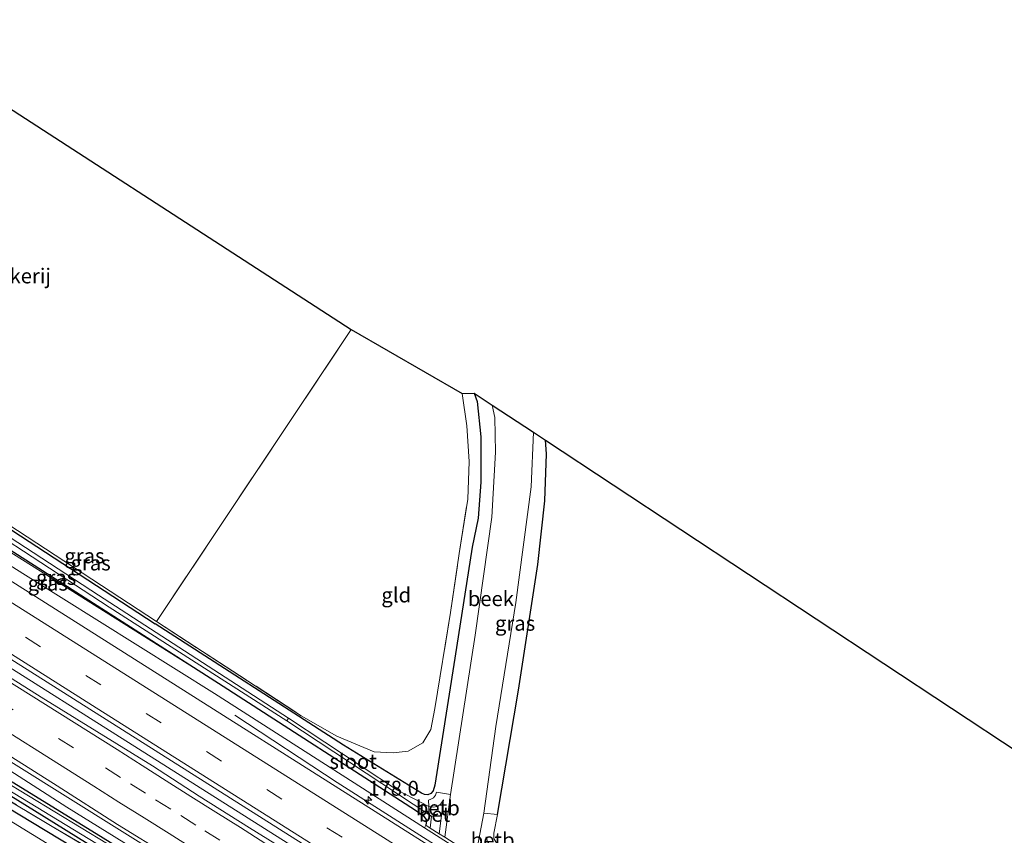
# Model space of a CAD drawing. Units: metres. Extents: x 164511 to 170003, y 369468 to 375000.
# Drawn here: x 166854 to 167020, y 372548 to 372685 of the extents above; entities that cross this region are included whole.
import ezdxf
from ezdxf.enums import TextEntityAlignment as Align

# ---------------------------------------------------------------- set-up
doc = ezdxf.new("R2010")
doc.units = ezdxf.units.M
doc.linetypes.add('IE-TERREINAFSCHEIDING', pattern=[10, 8, -2])
doc.linetypes.add('VW-3-9_STREEP', pattern=[12, 3, -9])
doc.layers.get('0').update_dxf_attribs({"lineweight": 25})
for name, color, linetype, lineweight in [('B-ME-AM-KILOMETR-S-B1', 7, 'Continuous', 18), ('B-ME-BV-GELEIDECONSTRUCTIE-GELEIDERAIL-L-B1', 213, 'BV-GELEIDERAIL', 18), ('B-ME-GW-KRUINLIJN-L-B1', 93, 'Continuous', 18), ('B-ME-GW-TEENLIJN-L-B1', 93, 'Continuous', 18), ('B-ME-IE-GRASLAND-GV-B6', 93, 'Continuous', 18), ('B-ME-IE-GRONDWERKLIJN-GROND_INGERICHT-GV-B6', 253, 'Continuous', 18), ('B-ME-IE-TERREINAFSCHEIDING-RASTERHEKWERK-L-B1', 8, 'IE-TERREINAFSCHEIDING', 18), ('B-ME-MW-MUUR-GV-B6', 8, 'IE-TERREINAFSCHEIDING-KUNSTMATIG', 18), ('B-ME-OB-BEKLEDING-GV-B6', 253, 'Continuous', 18), ('B-ME-OG-WATER-GV-B6', 153, 'Continuous', 18), ('B-ME-VH-VERH_SOORT-BETON-OVERIG-GV-B6', 8, 'IE-TERREINAFSCHEIDING-NATUURLIJK-HOUTWAL', 18), ('B-ME-VH-VERH_SOORT-BITUMEN-GV-B6', 8, 'IE-TERREINAFSCHEIDING-NATUURLIJK-HOUTWAL', 18), ('B-ME-VW-MARKERING-39STREEP-015-L-B1', 255, 'VW-3-9_STREEP', 18), ('B-ME-VW-MARKERING-STREEP-015-L-B1', 7, 'Continuous', 18)]:
    doc.layers.add(name, color=color, linetype=linetype, lineweight=lineweight)
for name, color, linetype in [('B-ME-GR-BOMENRIJ-L-B1', 10, 'Continuous'), ('B-ME-GW-INSTEEKWATERGANG-L-B1', 10, 'Continuous'), ('B-ME-KG-KADASTRAAL-OPNAMEDTMGRENS-L-B1', 10, 'Continuous')]:
    doc.layers.add(name, color=color, linetype=linetype)
doc.styles.add('NLCS-ISO', font='NLCS-ISO.TTF')
doc.linetypes.add('BV-GELEIDERAIL', pattern='A,10,-3,[108,NLCS.SHX,S=1,R=0,X=0,Y=0],-3', length=16)
doc.linetypes.add('IE-TERREINAFSCHEIDING-KUNSTMATIG', pattern='A,4,[82,NLCS.SHX,S=0.75,R=90,X=0,Y=0],4,-2', length=10)
doc.linetypes.add('IE-TERREINAFSCHEIDING-NATUURLIJK-HOUTWAL', pattern='A,7,-1.5,[67,NLCS.SHX,S=0.75,R=45,X=0,Y=0],-1.5,7,-1.5,[70,NLCS.SHX,S=0.75,R=0,X=0,Y=0],-1.5', length=20)

# ---------------------------------------------------------------- blocks, each defined once
blk = doc.blocks.new('hecto')
for p, q in [((0, 0.625), (-0.625, 0)), ((0, -0.625), (0, 0.625)), ((-0.625, 0), (0.625, 0)), ((0.625, 0), (0, -0.625))]:
    blk.add_line(p, q)

msp = doc.modelspace()

# ---------------------------------------------------------------- linework, layer by layer
at = {"layer": 'B-ME-BV-GELEIDECONSTRUCTIE-GELEIDERAIL-L-B1'}
for points in [[(166788.0878, 372616.5796, 25.638), (166829.8281, 372590.1784, 25.482), (166892.879, 372550.3849, 25.256), (166952.54, 372512.6657, 25.416), (167026.6865, 372465.914, 25.558), (167099.9907, 372419.8546, 25.562), (167106.054, 372416.0262, 25.5629)], [(166781.2199, 372605.0554, 25.3358), (166811.738, 372585.811, 25.132), (166845.5745, 372564.478, 25.003), (166879.505, 372543.293, 25.009), (166913.519, 372522.2445, 25.069), (166931.859, 372511.024, 25.131), (166948.66, 372500.113, 25.131), (166959.6664, 372492.6861, 25.0824), (166969.7975, 372486.2679, 25.1054), (166982.7335, 372477.818, 24.402), (166982.745, 372477.818, 24.402), (166996.8527, 372468.9949, 25.176), (167012.2467, 372459.2809, 25.202), (167030.5457, 372447.7259, 25.229), (167050.7457, 372434.9559, 25.245), (167067.7733, 372424.2113, 25.2721), (167069.6107, 372423.0519, 25.275), (167087.5957, 372411.6979, 25.323), (167099.3062, 372404.3069, 25.3477)], [(166890.634, 372567.695, 24.264), (166907.842, 372556.422, 25.069), (166933.835, 372539.885, 25.082), (166956.912, 372525.298, 25.145), (166966.1047, 372520.0117, 25.103)]]:
    msp.add_polyline3d(points, dxfattribs=at)
at = {"layer": 'B-ME-GR-BOMENRIJ-L-B1'}
msp.add_polyline3d([(166905.648, 372519.802, 23.629), (166863.285, 372545.562, 23.647), (166818.895, 372572.366, 23.807), (166797.459, 372585.619, 23.944), (166776.878, 372597.769, 23.938)], dxfattribs=at)
at = {"layer": 'B-ME-GW-INSTEEKWATERGANG-L-B1'}
for points in [[(166798.633, 372634.274, 23.205), (166804.103, 372630.67, 23.278), (166841.729, 372606.224, 23.571), (166877.22, 372583.069, 23.62)], [(166797.439, 372632.271, 23.385), (166840.597, 372603.344, 23.509), (166888.674, 372572.592, 23.438), (166921.037, 372551.77, 23.678), (166922.364, 372550.81, 23.678), (166922.89, 372550.052, 23.678), (166922.797, 372549.202, 23.9)], [(166930.911, 372621.865, 23.444), (166931.401, 372620.49, 23.451), (166932.051, 372614.537, 23.549), (166932.008, 372606.925, 23.473), (166931.581, 372600.835, 23.487), (166930.588, 372595.989, 23.447), (166927.631, 372577.32, 23.62), (166924.305, 372555.97, 23.94), (166924.033, 372555.015, 24.011), (166923.618, 372554.574, 24.029), (166923.095, 372554.337, 24.024), (166922.571, 372554.405, 24.024), (166922.059, 372554.597, 24.024), (166908.916, 372562.69, 23.771), (166877.22, 372583.069, 23.62)], [(166934.843, 372551.036, 23.753), (166938.394, 372571.911, 23.58), (166941.644, 372593.069, 23.553), (166942.817, 372603.756, 23.544), (166943.057, 372611.648, 23.5), (166942.904, 372613.981, 23.498)], [(166889.631, 372531.368, 23.629), (166853.675, 372553.646, 23.633), (166815.742, 372576.055, 23.629), (166784.693, 372594.202, 23.975)], [(166815.902, 372579.262, 23.655), (166854.212, 372555.908, 23.655), (166896.376, 372529.92, 23.607), (166910.348, 372521.275, 23.584), (166916.323, 372517.209, 23.584)]]:
    msp.add_polyline3d(points, dxfattribs=at)
at = {"layer": 'B-ME-GW-KRUINLIJN-L-B1'}
msp.add_line((166925.741, 372553.509, 22.895), (166925.025, 372547.784, 22.895), dxfattribs=at)
for points in [[(166795.452, 372628.936, 24.581), (166824.353, 372610.911, 24.464), (166854.987, 372591.52, 24.313), (166887.2, 372571.366, 24.242), (166922.529, 372548.78, 24.398)], [(166918.437, 372518.448, 24.278), (166917.604, 372518.134, 24.291), (166916.778, 372518.216, 24.291), (166899.134, 372529.489, 24.291), (166862.364, 372552.226, 24.167), (166825.989, 372575.621, 24.318), (166782.739, 372603.096, 24.576), (166780.761, 372604.285, 24.514)]]:
    msp.add_polyline3d(points, dxfattribs=at)
at = {"layer": 'B-ME-GW-TEENLIJN-L-B1'}
for points in [[(166796.712, 372631.051, 23.705), (166830.63, 372609.108, 23.842), (166888.674, 372572.592, 23.438)], [(166923.301, 372552.347, 22.998), (166924.088, 372552.235, 23.002), (166924.855, 372552.441, 22.993), (166925.306, 372552.834, 22.998), (166925.741, 372553.509, 22.895)]]:
    msp.add_polyline3d(points, dxfattribs=at)
at = {"layer": 'B-ME-IE-GRASLAND-GV-B6'}
for points in [[(166797.887, 372633.022, 22.662), (166837.889, 372606.517, 22.664), (166869.478, 372585.91, 22.664), (166899.386, 372566.752, 22.664), (166923.281, 372551.03, 22.94), (166923.731, 372550.751, 22.94), (166923.512, 372548.747, 22.935), (166922.797, 372549.202, 23.9), (166922.89, 372550.052, 23.678), (166922.364, 372550.81, 23.678), (166921.037, 372551.77, 23.678), (166888.674, 372572.592, 23.438), (166840.597, 372603.344, 23.509), (166797.439, 372632.271, 23.385), (166797.887, 372633.022, 22.662)], [(166797.439, 372632.271, 23.385), (166840.597, 372603.344, 23.509), (166888.674, 372572.592, 23.438), (166830.63, 372609.108, 23.842), (166796.712, 372631.051, 23.705), (166797.439, 372632.271, 23.385)], [(166804.324, 372631.276, 23.327), (166877.457, 372583.476, 23.664), (166901.821, 372567.637, 23.633), (166907.778, 372564.201, 23.664), (166914.058, 372561.576, 23.704), (166917.293, 372561.416, 23.815), (166919.831, 372561.653, 23.833), (166922.265, 372563.069, 23.838), (166923.626, 372565.316, 23.775), (166924.315, 372568.864, 23.749), (166926.94, 372584.987, 23.544), (166928.407, 372594.913, 23.518), (166929.818, 372604.05, 23.527), (166930.056, 372610.382, 23.531), (166929.655, 372616.391, 23.527), (166928.896, 372621.827, 23.527)], [(166796.712, 372631.051, 23.705), (166830.63, 372609.108, 23.842), (166888.674, 372572.592, 23.438), (166921.037, 372551.77, 23.678), (166922.364, 372550.81, 23.678), (166922.89, 372550.052, 23.678), (166922.797, 372549.202, 23.9), (166922.529, 372548.78, 24.398), (166887.2, 372571.366, 24.242), (166854.987, 372591.52, 24.313), (166824.353, 372610.911, 24.464), (166795.452, 372628.936, 24.581), (166796.712, 372631.051, 23.705)], [(166930.911, 372621.865, 23.444), (166933.932, 372619.88, 22.011), (166934.361, 372617.759, 22.011), (166934.503, 372611.94, 22.011), (166933.887, 372601.017, 22.011), (166931.05, 372581.202, 22.011), (166926.939, 372554.393, 22.011), (166924.585, 372554.794, 23.798), (166924.416, 372554.243, 23.798), (166924.039, 372553.831, 23.798), (166923.639, 372553.588, 23.798), (166923.209, 372553.419, 23.642), (166923.301, 372552.347, 22.998), (166917.983, 372555.109, 22.789), (166899.663, 372567.229, 22.664), (166867.722, 372587.895, 22.664), (166830.793, 372611.943, 22.664)], [(166928.896, 372621.827, 23.527), (166930.911, 372621.865, 23.444), (166931.401, 372620.49, 23.451), (166932.051, 372614.537, 23.549), (166932.008, 372606.925, 23.473), (166931.581, 372600.835, 23.487), (166930.588, 372595.989, 23.447), (166927.631, 372577.32, 23.62), (166924.305, 372555.97, 23.94), (166924.033, 372555.015, 24.011), (166923.618, 372554.574, 24.029), (166923.095, 372554.337, 24.024), (166922.571, 372554.405, 24.024), (166922.059, 372554.597, 24.024), (166908.916, 372562.69, 23.771), (166877.22, 372583.069, 23.62), (166841.729, 372606.224, 23.571)], [(166841.729, 372606.224, 23.571), (166877.22, 372583.069, 23.62), (166908.916, 372562.69, 23.771), (166922.059, 372554.597, 24.024), (166922.571, 372554.405, 24.024), (166923.095, 372554.337, 24.024), (166923.618, 372554.574, 24.029), (166924.033, 372555.015, 24.011), (166924.305, 372555.97, 23.94), (166927.631, 372577.32, 23.62), (166930.588, 372595.989, 23.447), (166931.581, 372600.835, 23.487), (166932.008, 372606.925, 23.473), (166932.051, 372614.537, 23.549), (166931.401, 372620.49, 23.451), (166930.911, 372621.865, 23.444)], [(167028.3656, 372463.3018, 24.7405), (167019.9368, 372468.6829, 24.7141), (167011.4622, 372473.9917, 24.7103), (167002.9968, 372479.3171, 24.6936), (166994.5842, 372484.7241, 24.6648), (166986.1189, 372490.0479, 24.6466), (166977.6533, 372495.3704, 24.6471), (166969.1875, 372500.6876, 24.6433), (166960.6956, 372505.9692, 24.6357), (166952.2939, 372511.3929, 24.6008), (166943.7976, 372516.6678, 24.6067), (166935.3642, 372522.0416, 24.593), (166926.9251, 372527.408, 24.5748), (166918.4718, 372532.75, 24.5505), (166910.0467, 372538.1375, 24.5505), (166901.6088, 372543.5034, 24.5581), (166893.127, 372548.8011, 24.5748), (166884.6577, 372554.1188, 24.5581), (166876.8127, 372559.1914, 24.5475), (166858.048, 372570.761, 24.62), (166787.359, 372615.356, 24.936)], [(166940.87, 372615.319, 22.011), (166942.904, 372613.981, 23.498), (166943.057, 372611.648, 23.5), (166942.817, 372603.756, 23.544), (166941.644, 372593.069, 23.553), (166938.394, 372571.911, 23.58), (166934.843, 372551.036, 23.753), (166932.534, 372551.264, 22.011), (166934.536, 372565.828, 22.011), (166937.934, 372586.648, 22.011), (166940.491, 372606.103, 22.011), (166940.87, 372615.319, 22.011)], [(166824.353, 372610.911, 24.464), (166854.987, 372591.52, 24.313), (166887.2, 372571.366, 24.242), (166922.529, 372548.78, 24.398)], [(166781.667, 372605.806, 24.595), (166860.769, 372555.855, 24.304)], [(166780.761, 372604.285, 24.514), (166782.739, 372603.096, 24.576), (166825.989, 372575.621, 24.318), (166862.364, 372552.226, 24.167), (166899.134, 372529.489, 24.291), (166916.778, 372518.216, 24.291), (166917.604, 372518.134, 24.291), (166918.437, 372518.448, 24.278), (166919.853, 372517.556, 23.593), (166918.853, 372516.925, 23.593), (166917.662, 372516.779, 23.598), (166916.323, 372517.209, 23.584), (166910.348, 372521.275, 23.584), (166896.376, 372529.92, 23.607), (166854.212, 372555.908, 23.655), (166815.902, 372579.262, 23.655), (166779.418, 372602.032, 23.634), (166780.761, 372604.285, 24.514)], [(166922.529, 372548.78, 24.398), (166934.33, 372541.273, 24.42), (166934.598, 372541.695, 24.42), (166935.881, 372541.187, 24.376), (166964.882, 372522.851, 24.429), (166996.3701, 372502.902, 24.4735), (166996.117, 372502.502, 24.498), (166996.77, 372502.089, 24.506), (166997.0215, 372502.4894, 24.4748), (166998.902, 372501.298, 24.4435), (166998.647, 372500.901, 24.501), (166999.297, 372500.487, 24.503), (166999.5519, 372500.8862, 24.4416), (167006.701, 372496.357, 24.371), (167045.155, 372471.48, 24.376), (167087.306, 372444.441, 24.464), (167113.749, 372428.035, 24.464), (167112.682, 372426.166, 24.581), (167106.092, 372430.313, 24.58), (167048.84, 372466.563, 24.491), (166994.037, 372501.163, 24.527), (166933.682, 372539.246, 24.513), (166882.606, 372571.525, 24.264), (166832.155, 372603.426, 24.567)], [(166778.626, 372600.704, 22.722), (166824.84, 372572.976, 22.74), (166873.627, 372543.368, 22.798), (166911.378, 372519.897, 22.838), (166916.023, 372516.742, 22.878), (166915.865, 372516.386, 22.878), (166890.18, 372532.241, 22.824), (166826.751, 372570.792, 22.744), (166778.023, 372599.691, 22.722), (166778.626, 372600.704, 22.722)], [(166821.606, 372596.918, 24.78), (166898.165, 372548.558, 24.567), (166974.841, 372500.123, 24.767), (167052.532, 372451.051, 24.807)], [(166853.675, 372553.646, 23.633), (166889.631, 372531.368, 23.629), (166859.918, 372549.024, 23.74), (166821.277, 372572.114, 23.802), (166784.693, 372594.202, 23.975), (166815.742, 372576.055, 23.629), (166853.675, 372553.646, 23.633)], [(167059.518, 372428.186, 24.344), (167013.796, 372457.076, 24.38), (166981.503, 372477.47, 24.349), (166944.221, 372500.871, 24.438), (166931.201, 372509.092, 24.318), (166930.14, 372509.72, 24.176), (166929.127, 372511.71, 23.524), (166930.203, 372511.032, 24.264), (166930.47, 372511.455, 24.264), (166918.704, 372518.871, 24.278), (166918.437, 372518.448, 24.278), (166917.604, 372518.134, 24.291), (166916.778, 372518.216, 24.291), (166899.134, 372529.489, 24.291), (166862.364, 372552.226, 24.167), (166825.989, 372575.621, 24.318)], [(166821.277, 372572.114, 23.802), (166859.918, 372549.024, 23.74), (166889.631, 372531.368, 23.629), (166915.591, 372515.94, 23.575)], [(166826.751, 372570.792, 22.744), (166890.18, 372532.241, 22.824), (166915.865, 372516.386, 22.878), (166916.023, 372516.742, 22.878), (166911.378, 372519.897, 22.838), (166873.627, 372543.368, 22.798), (166824.84, 372572.976, 22.74)], [(166820.103, 372565.753, 23.775), (166858.911, 372542.204, 23.629), (166886.887, 372524.901, 23.495), (166917.335, 372506.159, 23.473), (166918.111, 372509.934, 23.481), (166880.29, 372533.142, 23.611), (166840.274, 372557.631, 23.758)], [(166854.212, 372555.908, 23.655), (166896.376, 372529.92, 23.607), (166910.348, 372521.275, 23.584), (166916.323, 372517.209, 23.584), (166916.511, 372516.856, 23.589), (166916.426, 372516.399, 23.589), (166915.981, 372515.961, 23.589), (166915.591, 372515.94, 23.575), (166889.631, 372531.368, 23.629), (166853.675, 372553.646, 23.633)], [(166860.769, 372555.855, 24.304), (166870.9064, 372549.3359, 24.2931), (166879.4689, 372544.0489, 24.2904), (166887.9206, 372538.704, 24.295), (166896.3986, 372533.4002, 24.2874), (166904.9213, 372528.1683, 24.3297), (166913.3955, 372522.8594, 24.3054), (166921.8424, 372517.5068, 24.3161), (166930.2553, 372512.1002, 24.266), (166938.7171, 372506.7707, 24.3328), (166947.1445, 372501.3872, 24.3601), (166955.5227, 372495.9254, 24.3495), (166963.9741, 372490.5792, 24.3732), (166972.4031, 372485.1983, 24.3634), (166980.8331, 372479.8233, 24.3513), (166989.2866, 372474.4816, 24.3877), (166997.752, 372469.1578, 24.3801), (167006.236, 372463.8635, 24.4181), (167014.6473, 372458.4546, 24.4248), (167023.0675, 372453.0598, 24.4506)]]:
    msp.add_polyline3d(points, dxfattribs=at)
at = {"layer": 'B-ME-IE-GRONDWERKLIJN-GROND_INGERICHT-GV-B6'}
for points in [[(166836.432, 372680.315, 23.528), (166910.197, 372632.567, 23.444), (166877.457, 372583.476, 23.664), (166804.324, 372631.276, 23.327), (166836.432, 372680.315, 23.528)], [(166910.197, 372632.567, 23.444), (166928.896, 372621.827, 23.527), (166929.655, 372616.391, 23.527), (166930.056, 372610.382, 23.531), (166929.818, 372604.05, 23.527), (166928.407, 372594.913, 23.518), (166926.94, 372584.987, 23.544), (166924.315, 372568.864, 23.749), (166923.626, 372565.316, 23.775), (166922.265, 372563.069, 23.838), (166919.831, 372561.653, 23.833), (166917.293, 372561.416, 23.815), (166914.058, 372561.576, 23.704), (166907.778, 372564.201, 23.664), (166901.821, 372567.637, 23.633), (166877.457, 372583.476, 23.664), (166910.197, 372632.567, 23.444)], [(167116.378, 372432.641, 23.854), (167088.61, 372450.068, 23.851), (167024.666, 372490.192, 23.98), (167023.982, 372489.198, 23.833), (166982.523, 372515.659, 23.704), (166937.299, 372544.4, 23.931), (166936.084, 372545.251, 23.7), (166935.361, 372545.695, 23.691), (166934.717, 372546.168, 23.687), (166934.223, 372547.006, 23.678), (166934.229, 372547.887, 23.7), (166934.843, 372551.036, 23.753), (166938.394, 372571.911, 23.58), (166941.644, 372593.069, 23.553), (166942.817, 372603.756, 23.544), (166943.057, 372611.648, 23.5), (166942.904, 372613.981, 23.498), (167147.808, 372478.733, 23.651), (167116.378, 372432.641, 23.854)]]:
    msp.add_polyline3d(points, dxfattribs=at)
at = {"layer": 'B-ME-IE-TERREINAFSCHEIDING-RASTERHEKWERK-L-B1'}
msp.add_line((166910.197, 372632.567, 23.444), (166877.457, 372583.476, 23.664), dxfattribs=at)
for points in [[(166877.457, 372583.476, 23.664), (166901.821, 372567.637, 23.633), (166907.778, 372564.201, 23.664), (166914.058, 372561.576, 23.704), (166917.293, 372561.416, 23.815), (166919.831, 372561.653, 23.833), (166922.265, 372563.069, 23.838), (166923.626, 372565.316, 23.775), (166924.315, 372568.864, 23.749), (166926.94, 372584.987, 23.544), (166928.407, 372594.913, 23.518), (166929.818, 372604.05, 23.527), (166930.056, 372610.382, 23.531), (166929.655, 372616.391, 23.527), (166928.896, 372621.827, 23.527)], [(166784.693, 372594.202, 23.975), (166821.277, 372572.114, 23.802), (166859.918, 372549.024, 23.74), (166889.631, 372531.368, 23.629)]]:
    msp.add_polyline3d(points, dxfattribs=at)
at = {"layer": 'B-ME-KG-KADASTRAAL-OPNAMEDTMGRENS-L-B1'}
msp.add_polyline3d([(166829.774, 372684.679, 23.238), (166836.432, 372680.315, 23.528), (166910.197, 372632.567, 23.444), (166928.896, 372621.827, 23.527), (166930.911, 372621.865, 23.444), (166933.932, 372619.88, 22.011), (166940.87, 372615.319, 22.011), (166942.904, 372613.981, 23.498), (167147.808, 372478.733, 23.651)], dxfattribs=at)
at = {"layer": 'B-ME-MW-MUUR-GV-B6'}
msp.add_polyline3d([(166922.797, 372549.202, 23.9), (166923.512, 372548.747, 22.935), (166925.025, 372547.784, 22.895), (166925.978, 372547.178, 22.011), (166931.109, 372543.914, 22.011), (166932.169, 372543.24, 22.91), (166932.689, 372542.909, 22.914), (166932.826, 372542.822, 23.74), (166934.598, 372541.695, 24.42), (166934.33, 372541.273, 24.42), (166922.529, 372548.78, 24.398), (166922.797, 372549.202, 23.9)], dxfattribs=at)
at = {"layer": 'B-ME-OB-BEKLEDING-GV-B6'}
for points in [[(166925.978, 372547.178, 22.011), (166925.025, 372547.784, 22.895), (166925.741, 372553.509, 22.895), (166925.306, 372552.834, 22.998), (166924.855, 372552.441, 22.993), (166924.088, 372552.235, 23.002), (166923.301, 372552.347, 22.998), (166923.209, 372553.419, 23.642), (166923.639, 372553.588, 23.798), (166924.039, 372553.831, 23.798), (166924.416, 372554.243, 23.798), (166924.585, 372554.794, 23.798), (166926.939, 372554.393, 22.011), (166925.978, 372547.178, 22.011)], [(166934.843, 372551.036, 23.753), (166934.229, 372547.887, 23.7), (166934.223, 372547.006, 23.678), (166934.717, 372546.168, 23.687), (166935.361, 372545.695, 23.691), (166936.084, 372545.251, 23.7), (166935.516, 372544.29, 22.953), (166934.696, 372544.799, 22.864), (166933.788, 372545.56, 22.864), (166933.161, 372546.478, 22.864), (166932.952, 372547.256, 22.864), (166932.169, 372543.24, 22.91), (166931.109, 372543.914, 22.011), (166932.534, 372551.264, 22.011), (166934.843, 372551.036, 23.753)]]:
    msp.add_polyline3d(points, dxfattribs=at)
at = {"layer": 'B-ME-OG-WATER-GV-B6'}
for points in [[(166798.258, 372633.645, 22.662), (166830.793, 372611.943, 22.664), (166867.722, 372587.895, 22.664), (166899.663, 372567.229, 22.664), (166899.386, 372566.752, 22.664), (166869.478, 372585.91, 22.664), (166837.889, 372606.517, 22.664), (166797.887, 372633.022, 22.662), (166798.258, 372633.645, 22.662)], [(166933.932, 372619.88, 22.011), (166940.87, 372615.319, 22.011), (166940.491, 372606.103, 22.011), (166937.934, 372586.648, 22.011), (166934.536, 372565.828, 22.011), (166932.534, 372551.264, 22.011), (166931.109, 372543.914, 22.011), (166925.978, 372547.178, 22.011), (166926.939, 372554.393, 22.011), (166931.05, 372581.202, 22.011), (166933.887, 372601.017, 22.011), (166934.503, 372611.94, 22.011), (166934.361, 372617.759, 22.011), (166933.932, 372619.88, 22.011)], [(166899.663, 372567.229, 22.664), (166917.983, 372555.109, 22.789), (166923.301, 372552.347, 22.998), (166923.281, 372551.03, 22.94), (166899.386, 372566.752, 22.664), (166899.663, 372567.229, 22.664)]]:
    msp.add_polyline3d(points, dxfattribs=at)
at = {"layer": 'B-ME-VH-VERH_SOORT-BETON-OVERIG-GV-B6'}
msp.add_polyline3d([(166923.512, 372548.747, 22.935), (166923.731, 372550.751, 22.94), (166923.281, 372551.03, 22.94), (166923.301, 372552.347, 22.998), (166924.088, 372552.235, 23.002), (166924.855, 372552.441, 22.993), (166925.306, 372552.834, 22.998), (166925.741, 372553.509, 22.895), (166925.025, 372547.784, 22.895), (166923.512, 372548.747, 22.935)], dxfattribs=at)
at = {"layer": 'B-ME-VH-VERH_SOORT-BITUMEN-GV-B6'}
for points in [[(167112.682, 372426.166, 24.581), (167111.186, 372423.545, 24.716), (167109.376, 372420.375, 24.794), (167107.565, 372417.202, 24.844), (167107.22, 372416.597, 24.837), (167052.532, 372451.051, 24.807), (166974.841, 372500.123, 24.767), (166898.165, 372548.558, 24.567), (166821.606, 372596.918, 24.78), (166788.869, 372617.891, 24.944), (166789.168, 372618.392, 24.917), (166791.037, 372621.528, 24.882), (166792.894, 372624.644, 24.801), (166794.455, 372627.263, 24.714), (166832.155, 372603.426, 24.567), (166882.606, 372571.525, 24.264), (166933.682, 372539.246, 24.513), (166994.037, 372501.163, 24.527), (167048.84, 372466.563, 24.491), (167106.092, 372430.313, 24.58), (167112.682, 372426.166, 24.581)], [(166787.359, 372615.356, 24.936), (166858.048, 372570.761, 24.62)], [(167023.0675, 372453.0598, 24.4506), (167014.6473, 372458.4546, 24.4248), (167006.236, 372463.8635, 24.4181), (166997.752, 372469.1578, 24.3801), (166989.2866, 372474.4816, 24.3877), (166980.8331, 372479.8233, 24.3513), (166972.4031, 372485.1983, 24.3634), (166963.9741, 372490.5792, 24.3732), (166955.5227, 372495.9254, 24.3495), (166947.1445, 372501.3872, 24.3601), (166938.7171, 372506.7707, 24.3328), (166930.2553, 372512.1002, 24.266), (166921.8424, 372517.5068, 24.3161), (166913.3955, 372522.8594, 24.3054), (166904.9213, 372528.1683, 24.3297), (166896.3986, 372533.4002, 24.2874), (166887.9206, 372538.704, 24.295), (166879.4689, 372544.0489, 24.2904), (166870.9064, 372549.3359, 24.2931), (166860.769, 372555.855, 24.304), (166781.667, 372605.806, 24.595)], [(166776.274, 372596.756, 23.948), (166803.563, 372580.024, 23.895), (166840.274, 372557.631, 23.758), (166880.29, 372533.142, 23.611), (166918.111, 372509.934, 23.481), (166917.335, 372506.159, 23.473), (166886.887, 372524.901, 23.495), (166858.911, 372542.204, 23.629), (166820.103, 372565.753, 23.775), (166794.539, 372581.341, 23.882), (166774.431, 372593.664, 23.916), (166776.274, 372596.756, 23.948)], [(166858.048, 372570.761, 24.62), (166876.8127, 372559.1914, 24.5475), (166884.6577, 372554.1188, 24.5581), (166893.127, 372548.8011, 24.5748), (166901.6088, 372543.5034, 24.5581), (166910.0467, 372538.1375, 24.5505), (166918.4718, 372532.75, 24.5505), (166926.9251, 372527.408, 24.5748), (166935.3642, 372522.0416, 24.593), (166943.7976, 372516.6678, 24.6067), (166952.2939, 372511.3929, 24.6008), (166960.6956, 372505.9692, 24.6357), (166969.1875, 372500.6876, 24.6433), (166977.6533, 372495.3704, 24.6471), (166986.1189, 372490.0479, 24.6466), (166994.5842, 372484.7241, 24.6648), (167002.9968, 372479.3171, 24.6936), (167011.4622, 372473.9917, 24.7103), (167019.9368, 372468.6829, 24.7141), (167028.3656, 372463.3018, 24.7405)]]:
    msp.add_polyline3d(points, dxfattribs=at)
at = {"layer": 'B-ME-VW-MARKERING-39STREEP-015-L-B1'}
for points in [[(167109.376, 372420.375, 24.794), (167088.165, 372433.779, 24.789), (167009.739, 372483.316, 24.678), (166939.131, 372527.99, 24.651), (166868.114, 372572.799, 24.571), (166791.037, 372621.528, 24.882)], [(166830.491, 372582.988, 24.62), (166868.8685, 372558.8522, 24.5084), (166873.0951, 372556.1809, 24.5039), (166877.3218, 372553.5097, 24.5053), (166881.5297, 372550.851, 24.5086), (166885.5897, 372548.2904, 24.5139), (166889.8188, 372545.6231, 24.5206)]]:
    msp.add_polyline3d(points, dxfattribs=at)
at = {"layer": 'B-ME-VW-MARKERING-STREEP-015-L-B1'}
for points in [[(166792.894, 372624.644, 24.801), (166861.284, 372581.431, 24.531), (166916.249, 372546.76, 24.531), (166967.038, 372514.648, 24.611), (167018.003, 372482.392, 24.602), (167087.526, 372438.516, 24.744), (167111.186, 372423.545, 24.716)], [(167107.565, 372417.202, 24.844), (167067.534, 372442.498, 24.824), (167011.83, 372477.683, 24.727), (166951.419, 372515.876, 24.78), (166868.383, 372568.311, 24.664), (166789.168, 372618.392, 24.917)], [(166800.742, 372597.467, 24.682), (166866.9138, 372555.7809, 24.4237), (166871.1452, 372553.1172, 24.4149), (166875.3766, 372550.4535, 24.4104), (166879.58, 372547.8166, 24.4142), (166883.7695, 372545.1749, 24.4257)], [(166841.843, 372580.135, 24.656), (166870.8258, 372561.9277, 24.5886), (166875.0507, 372559.2536, 24.5849), (166879.1065, 372556.6865, 24.591), (166883.2533, 372554.0581, 24.5894), (166887.4389, 372551.4185, 24.5991), (166891.576, 372548.8131, 24.6033), (166895.6834, 372546.2229, 24.6079)]]:
    msp.add_polyline3d(points, dxfattribs=at)

# ---------------------------------------------------------------- block references
at = {"layer": 'B-ME-AM-KILOMETR-S-B1', "rotation": 90}
msp.add_blockref('hecto', (166913.087, 372553.401, 24.398), dxfattribs=at)

# ---------------------------------------------------------------- texts
at = {"layer": 'B-ME-AM-KILOMETR-S-B1', "ltscale": 0.2, "style": 'NLCS-ISO'}
msp.add_text('178.0', height=2.5, dxfattribs=at).set_placement((166913.087, 372553.401, 24.398), align=Align.BOTTOM_LEFT)
at = {"layer": 'B-ME-IE-GRASLAND-GV-B6', "ltscale": 0.2, "style": 'NLCS-ISO'}
for p in [(166865.342, 372594.509), (166866.3805, 372593.3105), (166860.585, 372590.8845), (166859.171, 372589.9155), (166937.7955, 372583.1775)]:
    msp.add_text('gras', height=2.5, dxfattribs=at).set_placement(p, align=Align.MIDDLE_CENTER)
at = {"layer": 'B-ME-IE-GRONDWERKLIJN-GROND_INGERICHT-GV-B6', "ltscale": 0.2, "style": 'NLCS-ISO'}
for s, p in [('kwekerij', (166852.9684, 372641.5898)), ('gld', (166917.8006, 372587.9348))]:
    msp.add_text(s, height=2.5, dxfattribs=at).set_placement(p, align=Align.MIDDLE_CENTER)
at = {"layer": 'B-ME-OB-BEKLEDING-GV-B6', "ltscale": 0.2, "style": 'NLCS-ISO'}
for p in [(166924.7928, 372552.1267), (166934.015, 372546.7253)]:
    msp.add_text('betb', height=2.5, dxfattribs=at).set_placement(p, align=Align.MIDDLE_CENTER)
at = {"layer": 'B-ME-OG-WATER-GV-B6', "ltscale": 0.2, "style": 'NLCS-ISO'}
for s, p in [('beek', (166933.7183, 372587.3089)), ('sloot', (166910.5462, 372559.9493))]:
    msp.add_text(s, height=2.5, dxfattribs=at).set_placement(p, align=Align.MIDDLE_CENTER)
at = {"layer": 'B-ME-VH-VERH_SOORT-BETON-OVERIG-GV-B6', "ltscale": 0.2, "style": 'NLCS-ISO'}
msp.add_text('bet', height=2.5, dxfattribs=at).set_placement((166924.2352, 372551.0425), align=Align.MIDDLE_CENTER)

doc.saveas('drawing.dxf')
